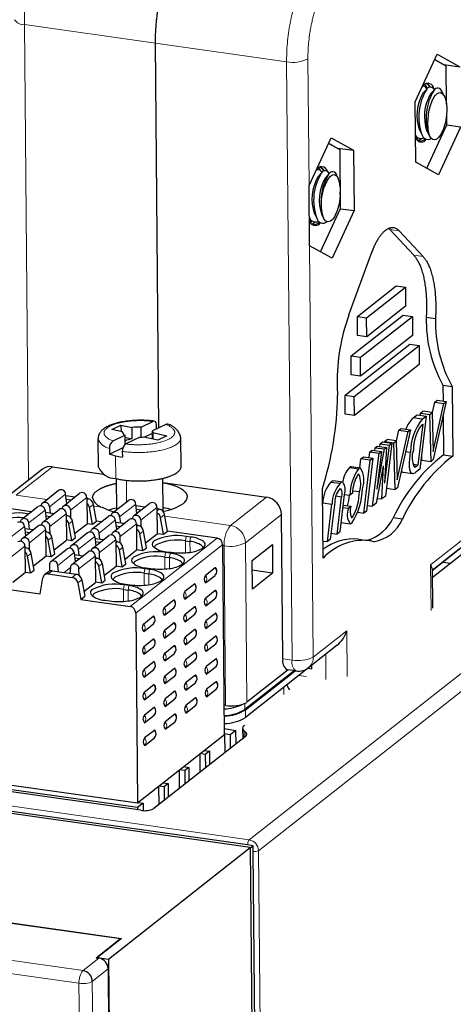
# Model space of a CAD drawing. Units: millimetres. Extents: x 54 to 474, y 40 to 337.
# Drawn here: x 417 to 423, y 166 to 178 of the extents above; entities that cross this region are included whole.
import ezdxf

# ---------------------------------------------------------------- set-up
doc = ezdxf.new("R2010")
doc.units = ezdxf.units.MM
doc.header["$MEASUREMENT"] = 0
doc.layers.add('Layer0000', color=7, linetype='Continuous', lineweight=25)

msp = doc.modelspace()

# ---------------------------------------------------------------- linework, layer by layer
at = {"layer": 'Layer0000', "color": 7, "linetype": 'Continuous', "lineweight": 18}
for p, q in [((418.932, 177.483), (417.307, 177.714)), ((417.307, 177.714), (417.358, 172.076)), ((418.932, 177.483), (420.557, 177.253)), ((420.821, 177.29), (420.835, 175.725)), ((420.624, 169.851), (420.557, 177.253)), ((421.835, 175.179), (421.95, 175.162)), ((420.842, 174.978), (420.888, 169.888)), ((422.133, 174.86), (422.248, 174.844)), ((420.094, 167.626), (429.085, 174.685)), ((429.201, 174.551), (420.209, 167.492)), ((418.437, 172.379), (418.439, 172.097)), ((417.206, 171.892), (417.654, 172.243)), ((418.571, 172.075), (418.573, 171.806)), ((417.587, 171.838), (417.206, 171.892)), ((417.618, 171.747), (417.819, 171.905)), ((417.88, 171.704), (418.081, 171.862)), ((418.096, 171.844), (418.081, 171.832)), ((420.309, 171.867), (419.862, 171.516)), ((417.564, 171.704), (417.363, 171.547)), ((418.164, 171.776), (418.114, 171.737)), ((418.271, 171.741), (418.168, 171.756)), ((418.488, 171.624), (418.689, 171.782)), ((418.75, 171.581), (418.95, 171.739)), ((418.977, 171.719), (418.951, 171.698)), ((417.343, 171.66), (417.34, 171.644)), ((417.825, 171.662), (417.624, 171.504)), ((417.835, 171.639), (417.826, 171.632)), ((417.859, 171.536), (417.903, 171.571)), ((418.434, 171.581), (418.233, 171.423)), ((419.045, 171.651), (418.995, 171.612)), ((419.862, 171.516), (419.049, 171.631)), ((420.494, 171.653), (420.047, 171.302)), ((417.309, 171.504), (417.108, 171.346)), ((417.57, 171.461), (417.369, 171.303)), ((417.58, 171.439), (417.57, 171.431)), ((418.695, 171.538), (418.494, 171.381)), ((418.716, 171.514), (418.696, 171.498)), ((418.74, 171.412), (418.784, 171.446)), ((417.648, 171.371), (417.604, 171.336)), ((418.179, 171.381), (417.978, 171.223)), ((418.44, 171.338), (418.239, 171.18)), ((418.461, 171.314), (418.44, 171.298)), ((418.618, 170.514), (419.695, 171.359)), ((419.311, 171.381), (419.302, 171.326)), ((419.303, 171.178), (419.302, 171.326)), ((419.368, 171.373), (419.359, 171.318)), ((419.36, 171.184), (419.359, 171.318)), ((422.757, 171.355), (422.342, 171.03)), ((417.315, 171.261), (417.114, 171.103)), ((417.324, 171.238), (417.315, 171.231)), ((418.529, 171.246), (418.485, 171.211)), ((418.688, 170.433), (419.765, 171.279)), ((419.783, 171.265), (419.765, 171.267)), ((419.801, 169.291), (419.783, 171.265)), ((420.047, 171.302), (420.065, 169.328)), ((417.393, 171.17), (417.348, 171.136)), ((417.923, 171.18), (417.723, 171.023)), ((418.185, 171.138), (417.984, 170.98)), ((418.206, 171.113), (418.185, 171.097)), ((419.056, 171.181), (419.046, 171.126)), ((419.048, 170.978), (419.046, 171.126)), ((419.113, 171.173), (419.104, 171.118)), ((419.105, 170.984), (419.104, 171.118)), ((417.603, 170.916), (417.654, 170.955)), ((417.878, 170.995), (417.8, 170.934)), ((418.274, 171.046), (418.23, 171.011)), ((418.801, 170.98), (418.791, 170.926)), ((418.858, 170.972), (418.848, 170.917)), ((422.348, 170.466), (422.342, 171.03)), ((417.9, 170.874), (417.95, 170.913)), ((417.968, 170.806), (418.019, 170.845)), ((418.792, 170.778), (418.791, 170.926)), ((418.85, 170.784), (418.848, 170.917)), ((418.546, 170.78), (418.536, 170.725)), ((418.537, 170.577), (418.536, 170.725)), ((418.603, 170.772), (418.593, 170.717)), ((418.594, 170.583), (418.593, 170.717)), ((421.302, 170.213), (420.888, 169.888)), ((421.302, 170.213), (421.308, 169.649)), ((420.624, 169.851), (420.51, 169.867)), ((421.041, 169.924), (421.044, 169.612)), ((420.802, 169.646), (420.709, 169.659)), ((420.521, 169.512), (420.522, 169.426)), ((420.094, 167.626), (408.511, 169.267)), ((420.04, 169.239), (420.039, 169.313)), ((420.046, 169.234), (420.047, 169.14)), ((420.03, 168.891), (420.029, 168.977)), ((420.051, 168.909), (420.051, 168.958)), ((405.207, 167.826), (418.034, 166.009)), ((405.158, 167.669), (417.984, 165.852)), ((420.209, 167.492), (420.263, 161.553)), ((418.034, 166.009), (418.23, 166.163)), ((418.345, 166.029), (418.149, 165.875)), ((417.984, 165.852), (418.048, 158.837)), ((418.149, 165.875), (418.213, 158.861))]:
    msp.add_line(p, q, dxfattribs=at)
at = {"layer": 'Layer0000', "color": 7, "linetype": 'Continuous', "lineweight": 25}
for p, q in [((418.975, 172.725), (418.932, 177.483)), ((422.151, 176.758), (422.424, 177.348)), ((422.536, 177.198), (422.392, 177.279)), ((422.394, 177.282), (422.518, 177.212)), ((422.424, 177.348), (422.704, 177.192)), ((422.504, 177.22), (422.704, 177.192)), ((422.536, 177.198), (422.518, 177.212)), ((422.54, 176.729), (422.536, 177.198)), ((422.293, 176.916), (422.251, 176.869)), ((422.289, 176.941), (422.296, 176.919)), ((422.384, 176.903), (422.342, 176.856)), ((422.504, 176.838), (422.479, 176.89)), ((422.158, 176.012), (422.151, 176.758)), ((422.543, 176.473), (422.541, 176.609)), ((422.294, 175.936), (422.543, 176.473)), ((422.711, 176.446), (422.438, 175.856)), ((422.711, 176.446), (422.541, 176.47)), ((420.835, 175.725), (421.108, 176.315)), ((421.108, 176.315), (421.387, 176.159)), ((422.165, 176.33), (422.155, 176.325)), ((422.155, 176.316), (422.164, 176.3)), ((422.205, 176.411), (422.232, 176.354)), ((422.296, 176.398), (422.324, 176.341)), ((421.22, 176.165), (421.076, 176.245)), ((421.077, 176.249), (421.202, 176.179)), ((421.188, 176.187), (421.387, 176.159)), ((421.22, 176.165), (421.202, 176.179)), ((421.226, 175.439), (421.22, 176.165)), ((421.387, 176.159), (421.394, 175.412)), ((422.438, 175.856), (422.158, 176.012)), ((420.93, 175.917), (420.929, 175.92)), ((420.99, 175.88), (420.948, 175.833)), ((421.082, 175.867), (421.04, 175.82)), ((421.065, 175.896), (421.062, 175.901)), ((421.062, 175.901), (421.063, 175.898)), ((421.196, 175.814), (421.177, 175.854)), ((420.842, 174.978), (420.835, 175.725)), ((420.903, 175.375), (420.93, 175.318)), ((420.978, 174.902), (421.226, 175.439)), ((420.995, 175.362), (421.015, 175.32)), ((421.394, 175.412), (421.121, 174.822)), ((421.225, 175.436), (421.394, 175.412)), ((420.839, 175.282), (420.848, 175.266)), ((421.835, 175.179), (422.133, 174.86)), ((421.95, 175.162), (422.248, 174.844)), ((421.121, 174.822), (420.842, 174.978)), ((421.327, 174.121), (421.615, 174.9)), ((421.434, 174.101), (421.916, 174.48)), ((421.916, 174.48), (422.03, 174.464)), ((421.548, 174.085), (422.03, 174.464)), ((422.03, 174.464), (422.032, 174.229)), ((422.032, 174.229), (421.55, 173.85)), ((421.357, 173.615), (422, 174.12)), ((422, 174.12), (422.115, 174.104)), ((421.436, 173.866), (421.434, 174.101)), ((421.434, 174.101), (421.548, 174.085)), ((421.471, 173.599), (422.115, 174.104)), ((421.55, 173.85), (421.548, 174.085)), ((422.115, 174.104), (422.117, 173.869)), ((422.287, 174.093), (422.402, 174.077)), ((421.55, 173.85), (421.436, 173.866)), ((422.117, 173.869), (421.474, 173.364)), ((421.281, 173.129), (422.084, 173.76)), ((421.395, 173.113), (422.199, 173.744)), ((422.084, 173.76), (422.199, 173.744)), ((422.199, 173.744), (422.201, 173.509)), ((421.359, 173.38), (421.357, 173.615)), ((421.357, 173.615), (421.471, 173.599)), ((422.201, 173.509), (421.397, 172.878)), ((421.474, 173.364), (421.471, 173.599)), ((421.474, 173.364), (421.359, 173.38)), ((422.494, 173.253), (422.609, 173.236)), ((422.494, 173.253), (422.496, 173.056)), ((422.609, 173.236), (422.616, 172.375)), ((421.283, 172.894), (421.281, 173.129)), ((421.281, 173.129), (421.395, 173.113)), ((421.397, 172.878), (421.395, 173.113)), ((422.363, 172.913), (422.392, 173.043)), ((422.374, 172.432), (422.507, 173.027)), ((422.536, 173.05), (422.375, 172.332)), ((422.392, 173.043), (422.421, 173.066)), ((422.392, 173.043), (422.507, 173.027)), ((422.421, 173.066), (422.536, 173.05)), ((422.507, 173.027), (422.536, 173.05)), ((421.397, 172.878), (421.283, 172.894)), ((422.217, 172.906), (422.247, 172.929)), ((422.218, 172.879), (422.217, 172.906)), ((422.217, 172.906), (422.332, 172.89)), ((422.361, 172.913), (422.247, 172.929)), ((422.332, 172.89), (422.361, 172.913)), ((422.347, 172.31), (422.332, 172.89)), ((422.361, 172.913), (422.374, 172.432)), ((418.754, 172.732), (418.901, 172.804)), ((419.06, 172.766), (418.894, 172.686)), ((422.124, 172.847), (422.174, 172.886)), ((422.238, 172.83), (422.124, 172.847)), ((422.174, 172.886), (422.288, 172.87)), ((422.246, 172.77), (422.183, 172.261)), ((422.288, 172.87), (422.208, 172.215)), ((422.229, 172.758), (422.246, 172.77)), ((422.238, 172.83), (422.288, 172.87)), ((422.498, 172.879), (422.502, 172.391)), ((418.391, 172.704), (418.504, 172.759)), ((418.525, 172.673), (418.391, 172.704)), ((418.504, 172.759), (418.638, 172.728)), ((418.504, 172.759), (418.505, 172.677)), ((418.525, 172.673), (418.524, 172.668)), ((418.525, 172.668), (418.525, 172.673)), ((418.638, 172.728), (418.639, 172.587)), ((418.755, 172.608), (418.754, 172.732)), ((418.793, 172.61), (418.894, 172.659)), ((418.895, 172.586), (418.894, 172.686)), ((418.899, 172.671), (418.899, 172.666)), ((418.899, 172.666), (419.074, 172.625)), ((418.899, 172.666), (418.9, 172.585)), ((418.946, 172.711), (418.946, 172.755)), ((421.918, 172.563), (421.947, 172.694)), ((421.929, 172.082), (422.062, 172.678)), ((422.091, 172.701), (421.93, 171.983)), ((421.947, 172.694), (421.977, 172.717)), ((421.947, 172.694), (422.062, 172.678)), ((421.977, 172.717), (422.091, 172.701)), ((422.062, 172.678), (422.091, 172.701)), ((418.224, 172.237), (418.221, 172.589)), ((418.406, 172.563), (418.553, 172.634)), ((418.553, 172.634), (418.554, 172.518)), ((418.553, 172.607), (418.639, 172.587)), ((418.73, 172.606), (418.565, 172.525)), ((418.961, 172.57), (418.786, 172.611)), ((419.074, 172.625), (418.961, 172.57)), ((419.249, 172.246), (419.246, 172.599)), ((421.713, 172.492), (421.717, 172.527)), ((421.717, 172.527), (421.747, 172.55)), ((421.717, 172.527), (421.832, 172.511)), ((421.747, 172.55), (421.861, 172.534)), ((421.772, 172.557), (421.802, 172.58)), ((421.773, 172.547), (421.772, 172.557)), ((421.772, 172.557), (421.887, 172.54)), ((421.861, 172.534), (421.781, 171.88)), ((421.916, 172.564), (421.802, 172.58)), ((421.832, 172.511), (421.861, 172.534)), ((421.887, 172.54), (421.916, 172.564)), ((421.902, 171.961), (421.887, 172.54)), ((421.916, 172.564), (421.929, 172.082)), ((418.362, 172.471), (418.363, 172.4)), ((418.363, 172.4), (418.53, 172.482)), ((418.521, 172.433), (418.522, 172.363)), ((421.579, 172.356), (421.588, 172.426)), ((421.588, 172.426), (421.617, 172.449)), ((421.588, 172.426), (421.702, 172.41)), ((421.617, 172.449), (421.732, 172.433)), ((421.622, 171.755), (421.702, 172.41)), ((421.649, 172.444), (421.655, 172.479)), ((421.655, 172.479), (421.679, 172.497)), ((421.655, 172.479), (421.77, 172.463)), ((421.732, 172.433), (421.675, 171.966)), ((421.678, 171.968), (421.77, 172.463)), ((421.679, 172.497), (421.793, 172.481)), ((421.702, 172.41), (421.732, 172.433)), ((421.77, 172.463), (421.793, 172.481)), ((421.793, 172.481), (421.772, 172.042)), ((421.775, 172.044), (421.832, 172.511)), ((422.03, 172.431), (422.093, 172.422)), ((421.464, 172.228), (421.478, 172.339)), ((421.478, 172.339), (421.511, 172.366)), ((421.592, 172.323), (421.478, 172.339)), ((421.511, 172.366), (421.626, 172.35)), ((421.512, 171.668), (421.592, 172.323)), ((421.626, 172.35), (421.546, 171.695)), ((421.592, 172.323), (421.626, 172.35)), ((422.233, 172.326), (422.231, 172.399)), ((422.233, 172.326), (422.347, 172.31)), ((422.375, 172.332), (422.347, 172.31)), ((422.502, 172.391), (422.616, 172.375)), ((417.532, 172.212), (417.085, 171.861)), ((417.654, 172.243), (418.289, 172.153)), ((421.335, 172.234), (421.449, 172.218)), ((421.473, 172.227), (421.359, 172.243)), ((421.753, 172.249), (421.668, 171.791)), ((421.735, 171.844), (421.756, 172.251)), ((421.756, 172.251), (421.753, 172.249)), ((422, 172.174), (422.115, 172.158)), ((422.183, 172.261), (422.12, 172.27)), ((422.167, 172.248), (422.124, 172.255)), ((422.208, 172.215), (422.158, 172.176)), ((422.183, 172.261), (422.167, 172.248)), ((418.454, 171.713), (418.45, 172.094)), ((419.029, 171.693), (419.025, 172.1)), ((419.026, 172.049), (420.309, 171.867)), ((421.106, 172.054), (421.22, 172.038)), ((421.253, 172.051), (421.138, 172.068)), ((421.772, 172.044), (421.775, 172.044)), ((421.772, 172.042), (421.775, 172.044)), ((417.531, 171.794), (417.732, 171.952)), ((417.792, 171.757), (417.992, 171.915)), ((421.008, 171.112), (421, 171.974)), ((421.374, 171.916), (421.34, 171.89)), ((421.378, 171.947), (421.46, 171.935)), ((421.675, 171.968), (421.678, 171.968)), ((421.675, 171.966), (421.678, 171.968)), ((421.793, 171.976), (421.902, 171.961)), ((421.93, 171.983), (421.902, 171.961)), ((417.833, 171.789), (417.819, 171.905)), ((417.932, 171.867), (417.822, 171.883)), ((417.882, 171.828), (417.827, 171.836)), ((418.081, 171.862), (418.084, 171.536)), ((418.096, 171.844), (418.081, 171.846)), ((418.4, 171.671), (418.601, 171.828)), ((421.002, 171.772), (421.005, 171.795)), ((421.005, 171.795), (421.119, 171.779)), ((421.153, 171.805), (421.097, 171.342)), ((421.168, 171.882), (421.238, 171.872)), ((421.182, 171.409), (421.238, 171.872)), ((421.272, 171.899), (421.216, 171.436)), ((421.272, 171.899), (421.34, 171.89)), ((421.679, 171.852), (421.735, 171.844)), ((421.781, 171.88), (421.735, 171.844)), ((417.393, 171.686), (417.086, 171.729)), ((417.275, 171.593), (417.476, 171.751)), ((417.536, 171.556), (417.737, 171.714)), ((417.564, 171.704), (417.577, 171.589)), ((417.671, 171.662), (417.567, 171.677)), ((417.618, 171.747), (417.627, 171.668)), ((417.774, 171.723), (417.775, 171.725)), ((417.88, 171.704), (417.88, 171.615)), ((418.15, 171.532), (418.114, 171.737)), ((418.2, 171.571), (418.164, 171.776)), ((418.661, 171.634), (418.862, 171.791)), ((418.702, 171.666), (418.689, 171.782)), ((418.802, 171.744), (418.692, 171.76)), ((418.752, 171.705), (418.697, 171.712)), ((418.95, 171.739), (418.953, 171.413)), ((418.977, 171.719), (418.951, 171.723)), ((421.063, 171.316), (421.119, 171.779)), ((421.253, 171.74), (421.322, 171.73)), ((421.256, 171.769), (421.354, 171.756)), ((421.322, 171.73), (421.354, 171.756)), ((421.438, 171.679), (421.512, 171.668)), ((421.546, 171.695), (421.512, 171.668)), ((421.554, 171.765), (421.622, 171.755)), ((421.668, 171.791), (421.622, 171.755)), ((417.357, 171.658), (417.343, 171.66)), ((417.572, 171.635), (417.627, 171.627)), ((417.825, 171.662), (417.828, 171.336)), ((417.835, 171.639), (417.826, 171.64)), ((417.939, 171.366), (417.903, 171.571)), ((418.145, 171.47), (418.346, 171.628)), ((418.15, 171.532), (418.2, 171.571)), ((418.262, 171.562), (418.2, 171.571)), ((418.406, 171.433), (418.607, 171.591)), ((418.434, 171.581), (418.447, 171.465)), ((418.541, 171.539), (418.437, 171.554)), ((418.488, 171.624), (418.497, 171.545)), ((418.644, 171.599), (418.644, 171.602)), ((418.75, 171.581), (418.75, 171.5)), ((419.031, 171.407), (418.995, 171.612)), ((419.082, 171.446), (419.045, 171.651)), ((420.51, 169.867), (420.494, 171.653)), ((421.23, 171.554), (421.343, 171.538)), ((421.375, 171.619), (421.353, 171.623)), ((421.992, 171.594), (421.878, 171.61)), ((417.281, 171.356), (417.482, 171.514)), ((417.309, 171.504), (417.322, 171.388)), ((417.416, 171.462), (417.312, 171.476)), ((417.371, 171.427), (417.317, 171.435)), ((417.372, 171.468), (417.363, 171.547)), ((417.519, 171.525), (417.519, 171.522)), ((417.57, 171.461), (417.573, 171.136)), ((417.58, 171.439), (417.57, 171.44)), ((417.625, 171.414), (417.624, 171.504)), ((417.895, 171.331), (417.859, 171.536)), ((417.89, 171.27), (418.091, 171.428)), ((417.93, 171.416), (418.084, 171.536)), ((418.084, 171.541), (418.15, 171.532)), ((418.442, 171.512), (418.497, 171.504)), ((418.695, 171.538), (418.698, 171.213)), ((418.716, 171.514), (418.695, 171.517)), ((418.82, 171.241), (418.784, 171.446)), ((419.031, 171.407), (419.082, 171.446)), ((419.695, 171.359), (419.082, 171.446)), ((421.216, 171.436), (421.182, 171.409)), ((417.264, 171.324), (417.264, 171.322)), ((417.64, 171.131), (417.604, 171.336)), ((417.684, 171.166), (417.648, 171.371)), ((417.675, 171.216), (417.828, 171.336)), ((417.828, 171.341), (417.895, 171.331)), ((417.895, 171.331), (417.939, 171.366)), ((418.151, 171.233), (418.352, 171.391)), ((418.179, 171.381), (418.192, 171.265)), ((418.286, 171.339), (418.182, 171.353)), ((418.241, 171.304), (418.187, 171.312)), ((418.242, 171.345), (418.233, 171.423)), ((418.389, 171.401), (418.389, 171.399)), ((418.44, 171.338), (418.443, 171.012)), ((418.461, 171.314), (418.44, 171.317)), ((418.495, 171.3), (418.494, 171.381)), ((418.776, 171.206), (418.74, 171.412)), ((418.81, 171.301), (418.953, 171.413)), ((418.953, 171.418), (419.031, 171.407)), ((419.302, 171.326), (419.359, 171.318)), ((419.368, 171.373), (419.311, 171.381)), ((421.006, 171.324), (421.063, 171.316)), ((421.097, 171.342), (421.063, 171.316)), ((421.106, 171.42), (421.182, 171.409)), ((421.449, 171.348), (421.564, 171.331)), ((422.84, 171.333), (422.36, 170.956)), ((423.056, 171.415), (422.361, 170.87)), ((417.315, 171.261), (417.318, 170.935)), ((417.324, 171.238), (417.315, 171.24)), ((417.37, 171.214), (417.369, 171.303)), ((417.635, 171.069), (417.836, 171.227)), ((417.896, 171.033), (418.097, 171.19)), ((417.987, 171.144), (417.978, 171.223)), ((418.134, 171.201), (418.134, 171.199)), ((418.521, 171.006), (418.485, 171.211)), ((418.565, 171.041), (418.529, 171.246)), ((418.555, 171.1), (418.698, 171.213)), ((418.698, 171.217), (418.776, 171.206)), ((418.776, 171.206), (418.82, 171.241)), ((419.07, 171.192), (419.127, 171.184)), ((419.786, 168.929), (419.765, 171.279)), ((420.13, 171.083), (420.381, 171.28)), ((420.381, 171.28), (420.384, 170.928)), ((422.697, 171.224), (422.36, 170.959)), ((417.385, 170.931), (417.348, 171.136)), ((417.429, 170.965), (417.393, 171.17)), ((417.42, 171.015), (417.573, 171.136)), ((417.573, 171.14), (417.64, 171.131)), ((417.64, 171.131), (417.684, 171.166)), ((417.923, 171.18), (417.937, 171.065)), ((418.03, 171.138), (417.927, 171.153)), ((417.986, 171.104), (417.931, 171.111)), ((418.185, 171.138), (418.188, 170.812)), ((418.206, 171.113), (418.185, 171.116)), ((418.24, 171.099), (418.239, 171.18)), ((419.046, 171.126), (419.104, 171.118)), ((419.113, 171.173), (419.056, 171.181)), ((420.133, 170.73), (420.13, 171.083)), ((422.497, 171.063), (422.59, 171.05)), ((417.318, 170.94), (417.385, 170.931)), ((417.385, 170.931), (417.429, 170.965)), ((417.608, 170.944), (417.558, 170.904)), ((417.618, 171.032), (417.618, 170.95)), ((417.654, 170.955), (417.95, 170.913)), ((417.731, 170.944), (417.723, 171.023)), ((417.879, 171.001), (417.871, 170.924)), ((417.985, 170.899), (417.984, 170.98)), ((418.266, 170.806), (418.23, 171.011)), ((418.31, 170.84), (418.274, 171.046)), ((418.3, 170.9), (418.443, 171.012)), ((418.443, 171.017), (418.521, 171.006)), ((418.521, 171.006), (418.565, 171.041)), ((418.858, 170.972), (418.801, 170.98)), ((418.815, 170.991), (418.872, 170.983)), ((419.671, 170.992), (419.551, 170.899)), ((420.384, 170.928), (420.131, 170.964)), ((422.36, 170.982), (422.364, 170.493)), ((417.165, 170.815), (417.318, 170.935)), ((417.504, 170.672), (417.536, 170.867)), ((417.603, 170.916), (417.9, 170.874)), ((418.019, 170.845), (418.055, 170.64)), ((418.266, 170.806), (418.31, 170.84)), ((418.791, 170.926), (418.848, 170.917)), ((419.552, 170.805), (419.671, 170.899)), ((419.671, 170.899), (419.673, 170.9)), ((420.384, 170.928), (420.133, 170.73)), ((417.123, 170.725), (417.504, 170.672)), ((417.968, 170.806), (418.005, 170.601)), ((418.044, 170.699), (418.188, 170.812)), ((418.188, 170.817), (418.266, 170.806)), ((418.536, 170.725), (418.593, 170.717)), ((418.603, 170.772), (418.546, 170.78)), ((418.56, 170.791), (418.617, 170.783)), ((419.415, 170.792), (419.296, 170.698)), ((419.297, 170.605), (419.416, 170.699)), ((419.416, 170.699), (419.417, 170.7)), ((419.673, 170.71), (419.554, 170.617)), ((418.005, 170.601), (418.055, 170.64)), ((418.005, 170.601), (418.618, 170.514)), ((418.304, 170.591), (418.362, 170.583)), ((419.16, 170.592), (419.041, 170.498)), ((419.555, 170.523), (419.674, 170.617)), ((419.674, 170.617), (419.675, 170.618)), ((419.042, 170.405), (419.161, 170.498)), ((419.161, 170.498), (419.162, 170.5)), ((419.418, 170.51), (419.299, 170.416)), ((420.107, 167.531), (399.506, 170.45)), ((418.688, 170.433), (418.709, 168.083)), ((418.905, 170.391), (418.786, 170.297)), ((419.299, 170.323), (419.419, 170.417)), ((419.419, 170.417), (419.42, 170.418)), ((419.676, 170.428), (419.556, 170.335)), ((419.557, 170.241), (419.677, 170.335)), ((419.677, 170.335), (419.678, 170.336)), ((418.786, 170.204), (418.906, 170.298)), ((418.906, 170.298), (418.907, 170.299)), ((419.163, 170.31), (419.043, 170.216)), ((419.044, 170.123), (419.164, 170.216)), ((419.164, 170.216), (419.165, 170.218)), ((419.421, 170.228), (419.301, 170.134)), ((418.907, 170.109), (418.788, 170.015)), ((419.302, 170.041), (419.421, 170.135)), ((419.421, 170.135), (419.423, 170.136)), ((419.678, 170.146), (419.559, 170.053)), ((418.789, 169.922), (418.908, 170.016)), ((418.908, 170.016), (418.91, 170.017)), ((419.165, 170.028), (419.046, 169.934)), ((419.56, 169.959), (419.679, 170.053)), ((419.679, 170.053), (419.68, 170.054)), ((421.183, 170.034), (420.828, 169.756)), ((419.047, 169.841), (419.166, 169.934)), ((419.166, 169.934), (419.167, 169.936)), ((419.423, 169.946), (419.304, 169.852)), ((419.305, 169.759), (419.424, 169.853)), ((419.424, 169.853), (419.425, 169.854)), ((419.681, 169.864), (419.562, 169.771)), ((418.91, 169.827), (418.791, 169.733)), ((418.792, 169.64), (418.911, 169.734)), ((418.911, 169.734), (418.912, 169.735)), ((419.168, 169.746), (419.049, 169.652)), ((419.562, 169.677), (419.682, 169.771)), ((419.682, 169.771), (419.683, 169.772)), ((420.871, 169.787), (420.047, 169.14)), ((420.577, 169.73), (420.065, 169.328)), ((420.677, 169.716), (420.562, 169.732)), ((420.823, 169.749), (420.871, 169.742)), ((420.871, 169.742), (420.871, 169.79)), ((419.049, 169.559), (419.169, 169.652)), ((419.169, 169.652), (419.17, 169.654)), ((419.426, 169.664), (419.306, 169.57)), ((420.651, 169.719), (420.04, 169.239)), ((420.046, 169.234), (420.663, 169.718)), ((418.913, 169.545), (418.793, 169.451)), ((419.307, 169.477), (419.426, 169.571)), ((419.426, 169.571), (419.428, 169.572)), ((419.683, 169.582), (419.564, 169.489)), ((419.565, 169.395), (419.684, 169.489)), ((419.684, 169.489), (419.685, 169.49)), ((418.794, 169.358), (418.913, 169.452)), ((418.913, 169.452), (418.915, 169.453)), ((419.17, 169.464), (419.051, 169.37)), ((419.052, 169.277), (419.171, 169.37)), ((419.171, 169.37), (419.172, 169.372)), ((419.428, 169.382), (419.309, 169.288)), ((418.915, 169.263), (418.796, 169.169)), ((419.31, 169.195), (419.429, 169.289)), ((419.429, 169.289), (419.43, 169.29)), ((419.801, 169.291), (419.783, 169.293)), ((420.074, 167.563), (408.491, 169.204)), ((418.797, 169.076), (418.916, 169.17)), ((418.916, 169.17), (418.917, 169.171)), ((419.173, 169.182), (419.054, 169.088)), ((419.054, 168.995), (419.174, 169.088)), ((419.174, 169.088), (419.175, 169.09)), ((419.785, 169.002), (419.928, 168.981)), ((420.012, 169.007), (420.013, 168.878)), ((418.709, 168.083), (419.786, 168.929)), ((418.918, 168.981), (418.798, 168.887)), ((418.799, 168.794), (418.919, 168.888)), ((420.048, 168.905), (418.913, 168.015)), ((418.919, 168.888), (418.92, 168.889)), ((419.789, 168.936), (419.786, 168.934)), ((419.858, 168.926), (419.789, 168.936)), ((419.789, 168.936), (419.791, 168.704)), ((419.928, 168.981), (419.858, 168.926)), ((419.858, 168.926), (419.859, 168.758)), ((419.93, 168.813), (419.928, 168.981)), ((420.029, 168.977), (420.051, 168.958)), ((419.481, 168.689), (419.483, 168.462)), ((419.549, 168.684), (419.486, 168.693)), ((419.536, 168.732), (419.6, 168.723)), ((419.6, 168.723), (419.549, 168.684)), ((419.549, 168.684), (419.551, 168.515)), ((419.6, 168.723), (419.601, 168.555)), ((419.281, 168.532), (419.344, 168.523)), ((419.344, 168.523), (419.294, 168.484)), ((419.344, 168.523), (419.346, 168.354)), ((415.962, 168.473), (418.709, 168.083)), ((419.225, 168.489), (419.227, 168.262)), ((419.294, 168.484), (419.23, 168.493)), ((419.294, 168.484), (419.296, 168.315)), ((418.749, 167.992), (416.095, 168.368)), ((418.71, 168.025), (416.307, 168.366)), ((418.97, 168.288), (418.972, 168.061)), ((419.039, 168.283), (418.975, 168.292)), ((419.025, 168.332), (419.089, 168.323)), ((419.089, 168.323), (419.039, 168.283)), ((419.039, 168.283), (419.04, 168.115)), ((419.089, 168.323), (419.091, 168.154)), ((418.555, 168.105), (418.553, 168.104)), ((418.781, 168.081), (418.71, 168.025)), ((418.71, 168.025), (418.711, 167.997)), ((418.717, 168.09), (418.781, 168.081)), ((418.781, 168.081), (418.781, 167.989)), ((418.349, 166.151), (420.107, 167.531)), ((420.143, 167.554), (420.074, 167.563)), ((420.107, 167.531), (420.164, 161.304)), ((420.108, 167.526), (420.143, 167.554)), ((420.143, 167.483), (420.143, 167.554)), ((420.197, 161.544), (420.143, 167.483)), ((416.247, 166.728), (418.513, 166.407)), ((416.379, 166.704), (418.497, 166.404)), ((418.195, 166.168), (418.497, 166.404)), ((418.513, 166.407), (418.212, 166.17)), ((418.497, 166.404), (418.497, 166.394)), ((418.195, 166.168), (418.23, 166.163)), ((418.212, 166.17), (418.349, 166.151)), ((418.212, 166.165), (418.212, 166.17)), ((418.349, 166.151), (418.414, 159.007)), ((418.345, 166.029), (418.409, 159.014))]:
    msp.add_line(p, q, dxfattribs=at)
at = {"layer": 'Layer0000', "color": 7, "linetype": 'Continuous', "lineweight": 18}
for centre, radius, start, end in [((417.295, 177.839), 0.126, 210.6463, 275.094), ((420.634, 177.658), 0.412, 259.2048, 296.8503), ((418.387, 172.643), 0.174, 197.9281, 261.922), ((420.142, 171.29), 0.36, 141.1618, 184.0463), ((419.824, 171.296), 0.223, 1.3846, 80.2667), ((419.86, 171.67), 0.413, 259.2174, 296.8376), ((419.616, 170.945), 0.0718, 320.026, 41.018), ((419.497, 170.851), 0.0718, 320.026, 41.018), ((419.242, 170.651), 0.0718, 320.026, 41.018), ((419.361, 170.745), 0.0718, 320.026, 41.018), ((419.619, 170.663), 0.0718, 320.026, 41.018), ((419.106, 170.544), 0.0718, 320.026, 41.018), ((419.5, 170.569), 0.0718, 320.026, 41.018), ((418.987, 170.451), 0.0718, 320.026, 41.018), ((419.364, 170.463), 0.0718, 320.026, 41.018), ((418.851, 170.344), 0.0718, 320.026, 41.018), ((419.244, 170.369), 0.0718, 320.026, 41.018), ((419.502, 170.287), 0.0718, 320.026, 41.018), ((419.622, 170.381), 0.0718, 320.026, 41.018), ((418.731, 170.25), 0.0718, 320.026, 41.018), ((418.989, 170.169), 0.0718, 320.026, 41.018), ((419.109, 170.262), 0.0718, 320.026, 41.018), ((419.366, 170.181), 0.0718, 320.026, 41.018), ((418.853, 170.062), 0.0718, 320.026, 41.018), ((419.247, 170.087), 0.0718, 320.026, 41.018), ((419.624, 170.099), 0.0718, 320.026, 41.018), ((418.734, 169.968), 0.0718, 320.026, 41.018), ((419.111, 169.98), 0.0718, 320.026, 41.018), ((419.505, 170.005), 0.0718, 320.026, 41.018), ((418.992, 169.887), 0.0718, 320.026, 41.018), ((419.25, 169.805), 0.0718, 320.026, 41.018), ((419.369, 169.899), 0.0718, 320.026, 41.018), ((419.627, 169.817), 0.0718, 320.026, 41.018), ((420.751, 169.822), 0.13, 167.3879, 235.0135), ((420.702, 170.256), 0.412, 259.2048, 296.8503), ((420.725, 169.882), 0.163, 309.2572, 1.918), ((418.737, 169.686), 0.0718, 320.026, 41.018), ((418.856, 169.78), 0.0718, 320.026, 41.018), ((419.114, 169.698), 0.0718, 320.026, 41.018), ((419.507, 169.723), 0.0718, 320.026, 41.018), ((418.994, 169.605), 0.0718, 320.026, 41.018), ((419.371, 169.617), 0.0718, 320.026, 41.018), ((418.858, 169.498), 0.0718, 320.026, 41.018), ((419.252, 169.523), 0.0718, 320.026, 41.018), ((419.51, 169.441), 0.0718, 320.026, 41.018), ((419.629, 169.535), 0.0718, 320.026, 41.018), ((418.739, 169.404), 0.0718, 320.026, 41.018), ((418.997, 169.323), 0.0718, 320.026, 41.018), ((419.116, 169.416), 0.0718, 320.026, 41.018), ((419.374, 169.335), 0.0718, 320.026, 41.018), ((418.861, 169.216), 0.0718, 320.026, 41.018), ((419.255, 169.241), 0.0718, 320.026, 41.018), ((418.742, 169.122), 0.0718, 320.026, 41.018), ((419.119, 169.134), 0.0718, 320.026, 41.018), ((418.999, 169.041), 0.0718, 320.026, 41.018), ((418.744, 168.84), 0.0718, 320.026, 41.018), ((418.864, 168.934), 0.0718, 320.026, 41.018), ((420.164, 167.57), 0.09, 141.1618, 184.0463), ((420.07, 167.489), 0.139, 1.3923, 80.259), ((420.162, 167.584), 0.103, 259.2048, 296.8503), ((418.209, 165.868), 0.225, 141.1618, 184.0463), ((418.033, 166.105), 0.258, 259.2048, 296.8503)]:
    msp.add_arc(centre, radius, start, end, dxfattribs=at)
at = {"layer": 'Layer0000', "color": 7, "linetype": 'Continuous', "lineweight": 25}
for centre, radius, start, end in [((422.843, 176.572), 0.648, 148.0354, 199.6976), ((422.306, 176.912), 0.0763, 17.7401, 154.7432), ((422.242, 176.9), 0.0558, 18.7935, 84.5501), ((422.187, 176.892), 0.115, 25.2618, 45.0151), ((422.178, 176.882), 0.13, 18.8934, 45.3147), ((422.265, 176.911), 0.0742, 24.5285, 73.0517), ((422.27, 176.913), 0.0711, 24.4454, 76.7975), ((422.11, 176.852), 0.201, 20.3253, 26.3213), ((422.337, 176.89), 0.0514, 16.8194, 150.3328), ((422.107, 176.83), 0.29, 15.186, 21.1081), ((422.171, 176.832), 0.231, 19.2127, 26.2736), ((422.429, 176.877), 0.0518, 14.4815, 149.9067), ((422.702, 176.592), 0.53, 148.5426, 200.087), ((422.794, 176.579), 0.53, 148.5426, 200.087), ((422.934, 176.559), 0.648, 148.0354, 199.6976), ((422.217, 176.376), 0.0708, 208.1834, 303.6494), ((422.227, 176.332), 0.0709, 206.9644, 328.7574), ((422.088, 176.417), 0.139, 303.6062, 313.005), ((422.223, 176.345), 0.0726, 217.6747, 259.6255), ((422.094, 176.413), 0.135, 302.5619, 312.581), ((422.155, 176.382), 0.104, 287.3457, 312.7967), ((422.158, 176.381), 0.104, 286.219, 313.7618), ((422.21, 176.361), 0.0879, 269.5982, 317.1798), ((422.215, 176.358), 0.0848, 266.4903, 317.0647), ((422.309, 176.372), 0.0785, 193.3248, 300.4257), ((422.475, 176.413), 0.167, 205.4034, 216.6788), ((420.99, 175.878), 0.0763, 17.7401, 154.7432), ((420.87, 175.859), 0.115, 25.2618, 45.0151), ((420.872, 175.857), 0.117, 23.1778, 46.1895), ((420.946, 175.874), 0.0783, 21.5117, 72.176), ((420.952, 175.876), 0.0747, 21.6366, 75.9674), ((421.399, 175.557), 0.529, 148.5539, 200.1821), ((421.54, 175.537), 0.648, 148.0472, 199.7718), ((420.946, 175.871), 0.0485, 14.3527, 117.8184), ((421.491, 175.544), 0.529, 148.5539, 200.1821), ((421.586, 175.54), 0.601, 147.0712, 181.6384), ((421.035, 175.855), 0.0514, 16.8032, 150.6477), ((421.127, 175.841), 0.0519, 14.2884, 150.1801), ((420.803, 175.665), 0.421, 351.8998, 20.7832), ((421.437, 175.484), 0.453, 175.1122, 201.3077), ((420.915, 175.35), 0.0784, 193.521, 300.0737), ((420.817, 175.368), 0.0867, 284.771, 302.1169), ((420.912, 175.3), 0.0719, 207.5692, 331.1483), ((420.767, 175.389), 0.147, 303.7846, 315.3881), ((420.906, 175.311), 0.0726, 217.6747, 259.6253), ((420.773, 175.385), 0.142, 302.7417, 314.8924), ((420.84, 175.346), 0.102, 287.1351, 311.3716), ((420.844, 175.344), 0.1, 285.876, 311.5952), ((420.893, 175.332), 0.0921, 270.3483, 319.9802), ((420.898, 175.329), 0.0887, 267.2326, 319.8038), ((421.007, 175.336), 0.0783, 193.3504, 309.2582), ((421.718, 175.069), 0.16, 42.9963, 50.227), ((421.86, 175.085), 0.119, 40.854, 80.0901), ((423.669, 173.286), 2.486, 160.3846, 180.4182), ((423.945, 174.055), 1.658, 178.6796, 208.9503), ((424.059, 174.039), 1.658, 178.6796, 208.9503), ((423.181, 173.284), 1.999, 180.4599, 184.5774), ((417.12, 173.2), 4.07, 342.4583, 358.9327), ((418.914, 172.778), 0.0285, 83.243, 117.338), ((418.9, 172.763), 0.0467, 349.5741, 68.3334), ((419.072, 172.743), 0.027, 71.8023, 118.1359), ((419.042, 172.565), 0.207, 9.3894, 79.104), ((422.341, 172.612), 0.32, 132.8676, 162.4809), ((422.745, 172.419), 0.653, 140.981, 179.7868), ((418.568, 172.676), 0.0443, 190.66, 250.2165), ((418.716, 172.203), 0.531, 85.9452, 98.4892), ((418.874, 172.67), 0.0258, 1.8361, 36.9356), ((422.625, 172.457), 0.497, 142.7426, 180.8052), ((418.468, 172.477), 0.106, 125.8113, 183.3307), ((418.627, 172.439), 0.106, 125.8205, 183.3214), ((418.672, 172.324), 0.265, 97.084, 116.5405), ((418.71, 173.109), 0.503, 272.2898, 278.646), ((422.378, 172.359), 0.266, 159.9581, 206.9774), ((418.601, 173.088), 0.728, 250.9124, 256.9764), ((418.669, 173.379), 1.027, 256.9074, 261.7271), ((423.804, 170.71), 2.126, 127.7607, 154.9657), ((423.918, 170.694), 2.126, 127.7607, 154.9657), ((417.628, 172.086), 0.159, 80.9288, 127.3562), ((418.442, 172.336), 0.239, 204.4843, 269.3855), ((421.611, 171.997), 0.364, 139.3743, 171.2966), ((421.358, 172.21), 0.0333, 88.107, 133.3631), ((421.928, 171.876), 0.588, 144.5165, 178.6663), ((421.472, 172.193), 0.0333, 88.107, 133.3631), ((421.218, 172.075), 0.297, 339.4896, 30.7163), ((422.007, 172.204), 0.0313, 199.6175, 257.7187), ((422.114, 172.222), 0.0641, 270.9577, 314.2098), ((422.141, 172.275), 0.0371, 269.3867, 314.3814), ((421.403, 171.789), 0.398, 138.3267, 179.175), ((421.139, 172.02), 0.0476, 91.1327, 134.3718), ((421.518, 171.773), 0.398, 138.3267, 179.175), ((421.253, 172.004), 0.0476, 91.1327, 134.3718), ((421.126, 171.957), 0.158, 338.2058, 36.5383), ((421.82, 171.911), 0.446, 148.3229, 179.2593), ((421.452, 172.132), 0.0173, 88.6206, 133.6849), ((421.159, 172.033), 0.317, 342.1165, 21.717), ((417.761, 171.901), 0.0582, 3.3221, 120.5964), ((418.022, 171.864), 0.0586, 358.0229, 120.2469), ((421.413, 171.801), 0.26, 140.9629, 179.097), ((421.227, 171.949), 0.0225, 90.6171, 133.3466), ((421.145, 171.911), 0.102, 337.5317, 36.2666), ((420.693, 171.985), 0.803, 326.9023, 358.9633), ((420.798, 171.944), 0.662, 330.6214, 359.2219), ((417.56, 171.758), 0.0462, 129.0318, 177.8652), ((417.56, 171.744), 0.0582, 3.3221, 120.5964), ((418.082, 171.762), 0.0837, 10.0644, 80.2059), ((418.311, 171.899), 0.163, 193.8321, 255.8751), ((418.631, 171.778), 0.0582, 3.3221, 120.5964), ((418.892, 171.741), 0.0586, 358.0229, 120.2469), ((419.22, 171.881), 0.108, 302.5646, 354.8831), ((420.271, 171.647), 0.223, 1.3846, 80.2667), ((419.796, 172.101), 1.555, 347.3733, 352.2008), ((417.227, 171.052), 0.619, 79.2048, 116.8503), ((417.506, 171.701), 0.0582, 3.3221, 120.5964), ((417.767, 171.664), 0.0586, 358.0229, 120.2469), ((417.82, 171.721), 0.0458, 128.9105, 175.3518), ((417.821, 171.706), 0.0586, 358.0229, 120.2469), ((418.03, 171.721), 0.0855, 10.5191, 53.0449), ((418.71, 172.664), 1.022, 244.5562, 253.4035), ((418.65, 170.738), 1.013, 101.1823, 107.1053), ((418.429, 171.635), 0.0462, 129.0318, 177.8652), ((418.43, 171.62), 0.0582, 3.3221, 120.5964), ((418.911, 171.596), 0.0855, 10.5157, 62.1898), ((418.963, 171.637), 0.0837, 10.0644, 80.2059), ((418.934, 172.31), 0.624, 278.3959, 303.4628), ((418.846, 170.721), 1.032, 74.5379, 79.8256), ((421.519, 171.654), 0.211, 158.8449, 213.4124), ((421.538, 171.694), 0.194, 161.6362, 204.3589), ((417.219, 171.078), 0.537, 81.7885, 117.5331), ((417.251, 171.501), 0.0582, 3.3221, 120.5964), ((417.304, 171.558), 0.0462, 129.0318, 177.8652), ((417.305, 171.543), 0.0582, 3.3221, 120.5964), ((417.565, 171.521), 0.0458, 128.9105, 175.3518), ((417.566, 171.506), 0.0586, 358.0229, 120.2469), ((417.775, 171.521), 0.0855, 10.5191, 53.0449), ((417.821, 171.556), 0.0837, 10.0644, 80.2059), ((418.376, 171.578), 0.0582, 3.3221, 120.5964), ((418.637, 171.54), 0.0586, 358.0229, 120.2469), ((418.69, 171.598), 0.0458, 128.9105, 175.3518), ((418.691, 171.583), 0.0586, 358.0229, 120.2469), ((421.362, 171.633), 0.0185, 268.7165, 313.3787), ((421.408, 171.831), 0.519, 286.4842, 334.8173), ((421.559, 171.781), 0.472, 279.6446, 336.6646), ((417.512, 171.463), 0.0586, 358.0229, 120.2469), ((417.565, 171.356), 0.0837, 10.0644, 80.2059), ((418.121, 171.377), 0.0582, 3.3221, 120.5964), ((418.174, 171.434), 0.0462, 129.0318, 177.8652), ((418.175, 171.42), 0.0582, 3.3221, 120.5964), ((418.435, 171.398), 0.0458, 128.9105, 175.3518), ((418.436, 171.383), 0.0586, 358.0229, 120.2469), ((418.656, 171.396), 0.0855, 10.5157, 62.1898), ((418.702, 171.432), 0.0837, 10.0644, 80.2059), ((421.344, 171.57), 0.0318, 267.4549, 313.5923), ((417.256, 171.263), 0.0586, 358.0229, 120.2469), ((417.31, 171.32), 0.0458, 128.9105, 175.3518), ((417.311, 171.305), 0.0586, 358.0229, 120.2469), ((417.519, 171.32), 0.0855, 10.5191, 53.0449), ((418.381, 171.34), 0.0586, 358.0229, 120.2469), ((418.447, 171.231), 0.0837, 10.0644, 80.2059), ((418.938, 171.285), 0.0461, 118.056, 204.905), ((419.195, 170.773), 0.619, 79.2048, 116.8503), ((419.195, 170.769), 0.567, 79.2048, 116.8503), ((419.336, 171.017), 0.302, 56.0518, 85.6122), ((419.343, 171.044), 0.33, 56.0518, 85.6122), ((419.504, 171.281), 0.0435, 334.4529, 57.2202), ((419.681, 171.277), 0.0834, 1.3846, 80.2667), ((421.39, 170.728), 0.623, 84.5366, 127.9641), ((421.52, 170.63), 0.703, 86.4035, 136.6988), ((421.496, 170.853), 0.483, 72.9402, 81.9181), ((417.264, 171.12), 0.0855, 10.5191, 53.0449), ((417.31, 171.156), 0.0837, 10.0644, 80.2059), ((417.865, 171.177), 0.0582, 3.3221, 120.5964), ((417.919, 171.234), 0.0462, 129.0318, 177.8652), ((417.92, 171.22), 0.0582, 3.3221, 120.5964), ((418.126, 171.14), 0.0586, 358.0229, 120.2469), ((418.18, 171.197), 0.0458, 128.9105, 175.3518), ((418.18, 171.182), 0.0586, 358.0229, 120.2469), ((418.401, 171.196), 0.0855, 10.5157, 62.1898), ((418.94, 170.573), 0.619, 79.2048, 116.8503), ((419.073, 171.443), 0.251, 225.0561, 269.255), ((418.97, 171.229), 0.0556, 124.1082, 165.8817), ((419.241, 172.021), 0.845, 262.2471, 277.857), ((419.325, 171.552), 0.37, 274.8593, 302.1957), ((419.473, 171.227), 0.0508, 13.8474, 52.286), ((419.478, 171.3), 0.075, 306.4977, 330.2143), ((417.664, 171.033), 0.0468, 129.2561, 181.9191), ((417.664, 171.019), 0.0582, 3.3221, 120.5964), ((418.146, 170.995), 0.0855, 10.5157, 62.1898), ((418.191, 171.031), 0.0837, 10.0644, 80.2059), ((418.682, 171.084), 0.0461, 118.056, 204.905), ((418.818, 171.243), 0.251, 225.0561, 269.255), ((418.715, 171.029), 0.0556, 124.1082, 165.8817), ((418.94, 170.569), 0.567, 79.2048, 116.8503), ((419.08, 170.816), 0.302, 56.0518, 85.6122), ((419.088, 170.844), 0.33, 56.0518, 85.6122), ((419.218, 171.027), 0.0508, 13.8474, 52.286), ((419.223, 171.099), 0.075, 306.4977, 330.2143), ((419.249, 171.081), 0.0435, 334.4529, 57.2202), ((417.644, 170.896), 0.0597, 80.9266, 127.3583), ((417.924, 170.997), 0.0458, 128.9105, 175.3518), ((417.925, 170.982), 0.0586, 358.0229, 120.2469), ((418.685, 170.373), 0.619, 79.2048, 116.8503), ((418.833, 170.644), 0.33, 56.0518, 85.6122), ((418.986, 171.821), 0.845, 262.2471, 277.857), ((419.07, 171.352), 0.37, 274.8593, 302.1957), ((419.674, 170.987), 0.00649, 26.925, 124.773), ((419.621, 170.95), 0.0716, 316.4652, 34.1738), ((422.267, 170.975), 0.0931, 4.0438, 36.0026), ((417.595, 170.858), 0.0591, 128.7347, 171.3385), ((417.594, 170.857), 0.0597, 80.9266, 127.3583), ((417.886, 170.791), 0.0837, 10.0644, 80.2059), ((417.936, 170.831), 0.0837, 10.0644, 80.2059), ((418.427, 170.884), 0.0461, 118.056, 204.905), ((418.563, 171.042), 0.251, 225.0561, 269.255), ((418.46, 170.828), 0.0556, 124.1082, 165.8817), ((418.685, 170.369), 0.567, 79.2048, 116.8503), ((418.815, 171.152), 0.37, 274.8593, 302.1957), ((418.825, 170.616), 0.302, 56.0518, 85.6122), ((418.963, 170.827), 0.0508, 13.8474, 52.286), ((418.967, 170.899), 0.075, 306.4977, 330.2143), ((418.993, 170.881), 0.0435, 334.4529, 57.2202), ((419.601, 170.852), 0.0677, 136.9784, 224.0656), ((418.172, 170.684), 0.0461, 118.056, 204.905), ((418.43, 170.172), 0.619, 79.2048, 116.8503), ((418.43, 170.168), 0.567, 79.2048, 116.8503), ((418.57, 170.416), 0.302, 56.0518, 85.6122), ((418.577, 170.443), 0.33, 56.0518, 85.6122), ((418.731, 171.62), 0.845, 262.2471, 277.857), ((418.738, 170.68), 0.0435, 334.4529, 57.2202), ((419.346, 170.652), 0.0677, 136.9784, 224.0656), ((419.419, 170.787), 0.00649, 26.9194, 124.7724), ((419.366, 170.749), 0.0716, 316.4617, 34.172), ((419.677, 170.705), 0.00649, 26.9194, 124.7724), ((419.623, 170.668), 0.0716, 316.4617, 34.172), ((418.308, 170.842), 0.251, 225.0561, 269.255), ((418.205, 170.628), 0.0556, 124.1082, 165.8817), ((418.476, 171.42), 0.845, 262.2471, 277.857), ((418.56, 170.951), 0.37, 274.8593, 302.1957), ((418.708, 170.626), 0.0508, 13.8474, 52.286), ((418.712, 170.699), 0.075, 306.4977, 330.2143), ((419.164, 170.586), 0.00649, 26.9194, 124.7724), ((419.11, 170.549), 0.0716, 316.4617, 34.172), ((419.603, 170.57), 0.0677, 136.9784, 224.0656), ((418.604, 170.431), 0.0834, 1.3846, 80.2667), ((419.09, 170.452), 0.0677, 136.9784, 224.0656), ((419.422, 170.505), 0.00649, 26.9194, 124.7724), ((419.368, 170.467), 0.0716, 316.4617, 34.172), ((418.909, 170.386), 0.00649, 26.9194, 124.7724), ((418.855, 170.348), 0.0716, 316.4617, 34.172), ((419.348, 170.37), 0.0677, 136.9784, 224.0656), ((419.606, 170.288), 0.0677, 136.9784, 224.0656), ((419.679, 170.423), 0.00649, 26.9194, 124.7724), ((419.626, 170.385), 0.0716, 316.4617, 34.172), ((418.835, 170.251), 0.0677, 136.9784, 224.0656), ((419.093, 170.17), 0.0677, 136.9784, 224.0656), ((419.166, 170.304), 0.00649, 26.9194, 124.7724), ((419.113, 170.267), 0.0716, 316.4617, 34.172), ((419.424, 170.223), 0.00649, 26.9194, 124.7724), ((419.371, 170.185), 0.0716, 316.4617, 34.172), ((420.949, 170.321), 0.37, 309.2152, 343.0493), ((418.911, 170.104), 0.00649, 26.9194, 124.7724), ((418.858, 170.066), 0.0716, 316.4617, 34.172), ((419.351, 170.088), 0.0677, 136.9784, 224.0656), ((419.682, 170.141), 0.00649, 26.9194, 124.7724), ((419.628, 170.103), 0.0716, 316.4617, 34.172), ((418.838, 169.969), 0.0677, 136.9784, 224.0656), ((419.169, 170.022), 0.00649, 26.9194, 124.7724), ((419.115, 169.985), 0.0716, 316.4617, 34.172), ((419.608, 170.006), 0.0677, 136.9784, 224.0656), ((419.095, 169.888), 0.0677, 136.9784, 224.0656), ((419.353, 169.806), 0.0677, 136.9784, 224.0656), ((419.427, 169.941), 0.00649, 26.9194, 124.7724), ((419.373, 169.903), 0.0716, 316.4617, 34.172), ((419.685, 169.859), 0.00649, 26.9194, 124.7724), ((419.631, 169.821), 0.0716, 316.4617, 34.172), ((420.638, 169.839), 0.131, 167.5996, 234.8018), ((418.84, 169.687), 0.0677, 136.9784, 224.0656), ((418.914, 169.822), 0.00649, 26.9194, 124.7724), ((418.86, 169.784), 0.0716, 316.4617, 34.172), ((419.172, 169.74), 0.00649, 26.9194, 124.7724), ((419.118, 169.703), 0.0716, 316.4617, 34.172), ((419.611, 169.724), 0.0677, 136.9784, 224.0656), ((420.705, 169.914), 0.2, 261.937, 308.1331), ((419.098, 169.606), 0.0677, 136.9784, 224.0656), ((419.429, 169.659), 0.00649, 26.9194, 124.7724), ((419.376, 169.621), 0.0716, 316.4617, 34.172), ((418.916, 169.54), 0.00649, 26.9194, 124.7724), ((418.863, 169.502), 0.0716, 316.4617, 34.172), ((419.356, 169.524), 0.0677, 136.9784, 224.0656), ((419.614, 169.442), 0.0677, 136.9784, 224.0656), ((419.687, 169.577), 0.00649, 26.9194, 124.7724), ((419.634, 169.539), 0.0716, 316.4617, 34.172), ((420.71, 169.585), 0.155, 195.783, 221.3925), ((418.843, 169.405), 0.0677, 136.9784, 224.0656), ((419.101, 169.324), 0.0677, 136.9784, 224.0656), ((419.174, 169.458), 0.00649, 26.9194, 124.7724), ((419.121, 169.421), 0.0716, 316.4617, 34.172), ((419.432, 169.377), 0.00649, 26.9194, 124.7724), ((419.378, 169.339), 0.0716, 316.4617, 34.172), ((418.919, 169.258), 0.00649, 26.9194, 124.7724), ((418.865, 169.22), 0.0716, 316.4617, 34.172), ((419.358, 169.242), 0.0677, 136.9784, 224.0656), ((419.746, 169.879), 0.634, 273.3263, 294.3691), ((419.769, 169.689), 0.525, 271.6367, 301.0578), ((419.772, 169.693), 0.535, 271.3163, 300.8485), ((419.878, 169.696), 0.413, 259.2174, 296.8376), ((418.845, 169.123), 0.0677, 136.9784, 224.0656), ((419.177, 169.176), 0.00649, 26.9194, 124.7724), ((419.123, 169.139), 0.0716, 316.4617, 34.172), ((419.773, 169.599), 0.535, 271.3163, 300.8485), ((419.103, 169.042), 0.0677, 136.9784, 224.0656), ((420.058, 169.003), 0.046, 122.5287, 174.9191), ((420.054, 169.011), 0.0423, 184.759, 233.6141), ((418.848, 168.841), 0.0677, 136.9784, 224.0656), ((418.921, 168.976), 0.00649, 26.9194, 124.7724), ((418.868, 168.938), 0.0716, 316.4617, 34.172), ((420.028, 168.936), 0.0368, 302.5287, 354.9191), ((420.031, 168.93), 0.0339, 4.759, 53.6141), ((418.797, 168.245), 0.258, 259.2174, 296.8376), ((418.206, 166.026), 0.139, 1.3846, 80.2667), ((418.01, 165.872), 0.139, 1.3846, 80.2667)]:
    msp.add_arc(centre, radius, start, end, dxfattribs=at)
at = {"layer": 'Layer0000', "color": 7, "linetype": 'Continuous', "lineweight": 18}
for points, weights, degree in [([(417.7, 178.969), (417.298, 178.654), (417.307, 177.714)], [1, 0.707106781187, 1], 2), ([(420.557, 177.253), (420.548, 178.193), (420.95, 178.509)], [1, 0.707106783519, 1], 2), ([(421.135, 178.295), (420.947, 178.147), (420.817, 177.731), (420.821, 177.29)], [1, 0.8047378689, 0.8047378689, 1], 3)]:
    msp.add_rational_spline(points, weights, degree=degree, dxfattribs=at)
at = {"layer": 'Layer0000', "color": 7, "linetype": 'Continuous', "lineweight": 25}
for points, weights, knots in [([(418.932, 177.483), (418.928, 177.873), (419.043, 178.241), (419.159, 178.608), (419.325, 178.739)], [1, 0.923879532511, 1, 0.923879532511, 1], [0, 0, 0, 0.5, 0.5, 1, 1, 1]), ([(418.439, 172.097), (418.857, 171.999), (419.154, 172.144), (419.25, 172.19), (419.249, 172.246)], [1, 0.707106781187, 1, 0.882517909229, 0.859282054051], [0, 0, 0, 0.5, 0.5, 0.7005545, 0.7005545, 0.7005545]), ([(418.153, 171.86), (418.152, 171.93), (418.279, 171.986), (418.351, 172.018), (418.451, 172.038)], [0.895749661334, 0.893491753315, 1, 0.937281568162, 0.912278446694], [0.2447002, 0.2447002, 0.2447002, 0.5, 0.5, 0.6503358, 0.6503358, 0.6503358])]:
    msp.add_rational_spline(points, weights, degree=2, knots=knots, dxfattribs=at)
for points, degree, knots in [([(422.341, 176.313), (422.298, 176.389), (422.298, 176.669), (422.42, 176.89), (422.483, 176.877), (422.504, 176.838)], 3, [0, 0, 0, 0, 0.001852583, 0.002778874, 0.003705165, 0.003705165, 0.003705165, 0.003705165]), ([(422.504, 176.838), (422.541, 176.794), (422.559, 176.595), (422.465, 176.301), (422.377, 176.268), (422.341, 176.313)], 3, [0, 0, 0, 0, 0.001384585, 0.002307641, 0.003692226, 0.003692226, 0.003692226, 0.003692226]), ([(420.986, 175.523), (420.999, 175.677), (421.094, 175.9), (421.178, 175.851), (421.197, 175.814)], 3, [0, 0, 0, 0, 0.001852583, 0.00269115, 0.00269115, 0.00269115, 0.00269115]), ([(421.22, 175.606), (421.216, 175.492), (421.142, 175.255), (421.043, 175.262), (421.015, 175.32)], 3, [0, 0, 0, 0, 0.001384585, 0.002676779, 0.002676779, 0.002676779, 0.002676779]), ([(418.917, 172.807), (418.865, 172.814), (418.67, 172.823), (418.392, 172.778), (418.259, 172.694), (418.221, 172.622), (418.221, 172.589)], 2, [0.0095676, 0.0095676, 0.0095676, 0.1260541, 0.4135112, 0.7402644, 0.9033017, 1, 1, 1]), ([(422.115, 172.158), (422.096, 172.16), (422.071, 172.243), (422.085, 172.359), (422.093, 172.422)], 3, [0.00043501, 0.00043501, 0.00043501, 0.00043501, 0.001011423, 0.001763871, 0.001763871, 0.001763871, 0.001763871])]:
    msp.add_open_spline(points, degree=degree, knots=knots, dxfattribs=at)
msp.add_open_spline([(420.838, 175.332), (420.839, 175.332), (420.839, 175.331)], degree=2, dxfattribs=at)
for points, weights in [([(421.615, 174.9), (421.734, 175.222), (421.88, 175.202)], [1, 0.830735391601, 0.922962609681]), ([(422.133, 174.86), (422.319, 174.662), (422.287, 174.093)], [1, 0.864466760325, 1]), ([(422.248, 174.844), (422.434, 174.646), (422.402, 174.077)], [1, 0.864466760325, 1]), ([(419.328, 171.871), (419.326, 171.988), (419.026, 172.043)], [0.883223642601, 0.796292660646, 0.964061086758])]:
    msp.add_rational_spline(points, weights, degree=2, dxfattribs=at)
at = {"layer": 'Layer0000', "color": 7, "linetype": 'Continuous', "lineweight": 18}
for points, weights, knots in [([(418.901, 172.804), (418.579, 172.847), (418.376, 172.748), (418.174, 172.65), (418.406, 172.563)], [1, 0.781938981909, 1, 0.781938981909, 1], [0, 0, 0, 0.5, 0.5, 1, 1, 1]), ([(418.565, 172.525), (418.887, 172.482), (419.089, 172.581), (419.291, 172.679), (419.06, 172.766)], [1, 0.781938981909, 1, 0.781938981909, 1], [0, 0, 0, 0.5, 0.5, 1, 1, 1]), ([(419.246, 172.599), (419.246, 172.543), (419.151, 172.496), (418.906, 172.377), (418.521, 172.433)], [0.886738726524, 0.896506606871, 1, 0.771441476212, 1], [0.2735954, 0.2735954, 0.2735954, 0.5, 0.5, 1, 1, 1])]:
    msp.add_rational_spline(points, weights, degree=2, knots=knots, dxfattribs=at)

doc.saveas('drawing.dxf')
